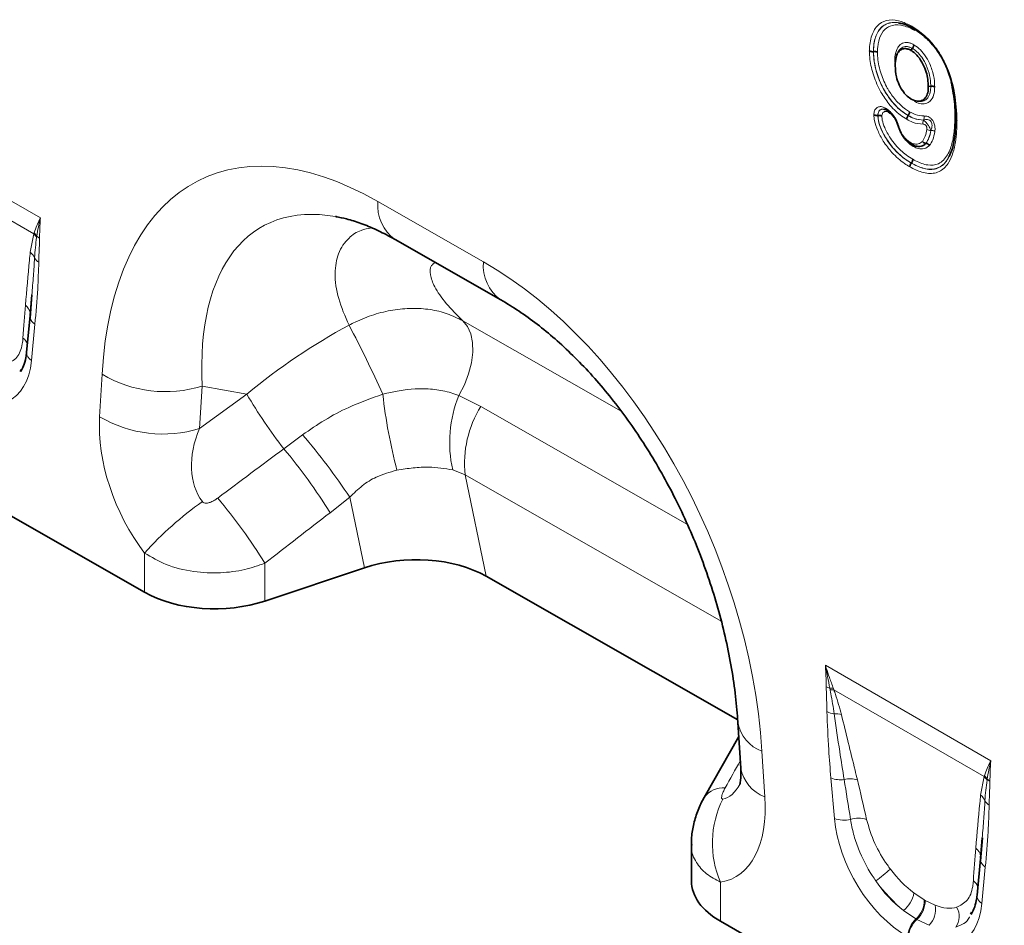
# Model space of a CAD drawing. Units: millimetres. Extents: x 15 to 416, y 5 to 292.
# Drawn here: x 316 to 340, y 189 to 211 of the extents above; entities that cross this region are included whole.
import ezdxf

# ---------------------------------------------------------------- set-up
doc = ezdxf.new("R2010")
doc.units = ezdxf.units.MM

msp = doc.modelspace()

# ---------------------------------------------------------------- linework, layer by layer
at = {"color": 7, "linetype": 'Continuous', "lineweight": 35}
for p, q in [((337.8686, 210.0234), (337.9051, 210.0697)), ((336.9674, 209.9925), (336.9708, 209.993)), ((337.5428, 209.9394), (337.527, 209.898)), ((338.2914, 209.1503), (338.3497, 209.1587)), ((338.0216, 208.7991), (338.0664, 208.7919)), ((337.0735, 208.4533), (337.0769, 208.4537)), ((337.2375, 208.598), (337.2187, 208.6022)), ((337.2311, 208.6027), (337.2876, 208.5779)), ((337.8041, 208.4501), (337.8062, 208.4528)), ((338.2341, 207.7796), (338.2372, 207.7794)), ((337.8798, 207.3041), (337.882, 207.3068)), ((325.4422, 205.4581), (327.9873, 204.0038)), ((316.6809, 204.1273), (316.6401, 203.6307)), ((316.6832, 204.1271), (316.6416, 203.5718)), ((316.6389, 203.6209), (316.5547, 202.7448)), ((316.4215, 202.3291), (316.4012, 202.2808)), ((319.3996, 196.9536), (310.3731, 202.1117)), ((324.6971, 197.5461), (322.2966, 196.743)), ((327.6309, 197.3429), (333.6953, 193.8774)), ((333.6995, 193.8127), (333.7682, 192.7166)), ((333.7208, 193.4736), (332.8871, 192.0046)), ((332.887, 192.0044), (332.8945, 192.0184)), ((332.5802, 190.8698), (332.5802, 189.9927)), ((339.5908, 191.0355), (339.5501, 190.5389)), ((339.5932, 191.0354), (339.5516, 190.48)), ((339.5489, 190.5291), (339.4647, 189.6531)), ((339.3314, 189.2373), (339.3112, 189.189)), ((342.3095, 183.8619), (333.2831, 189.02))]:
    msp.add_line(p, q, dxfattribs=at)
at = {"color": 8, "linetype": 'Continuous', "lineweight": 18}
for p, q in [((337.2524, 208.5946), (337.2375, 208.598)), ((312.8995, 208.2846), (316.8871, 205.9826)), ((338.1736, 208.3397), (338.1772, 208.3426)), ((338.354, 208.0927), (338.3502, 208.0896)), ((316.7258, 205.6006), (313.1052, 207.6907)), ((325.0203, 206.3782), (327.5654, 204.9238)), ((316.6422, 205.1542), (316.7258, 205.6006)), ((316.7258, 205.6006), (316.7338, 205.6248)), ((316.8006, 205.5431), (316.7964, 205.5122)), ((316.7542, 203.4193), (316.6701, 202.5433)), ((327.071, 203.5005), (330.8884, 201.319)), ((318.3147, 201.1884), (318.3741, 202.2114)), ((320.7854, 201.9275), (320.7261, 200.9045)), ((321.8652, 201.7333), (320.7854, 201.9275)), ((320.7261, 200.9045), (321.8652, 201.7333)), ((326.9739, 201.7027), (327.5029, 201.4381)), ((327.5029, 201.4381), (332.4857, 198.5907)), ((322.7545, 200.4171), (323.2068, 200.752)), ((327.1254, 199.785), (326.8266, 199.9059)), ((333.2987, 196.2573), (327.1254, 199.785)), ((327.1254, 199.785), (327.6309, 197.3429)), ((324.3449, 199.2475), (323.8691, 198.8723)), ((324.6971, 197.5461), (324.3449, 199.2475)), ((319.3996, 196.9536), (319.3996, 197.8998)), ((322.2966, 197.6558), (322.2966, 196.743)), ((335.8095, 195.1928), (339.797, 192.8909)), ((335.9238, 194.604), (335.9167, 194.6416)), ((336.0017, 194.6355), (336.0152, 194.5989)), ((339.6358, 192.5088), (336.0152, 194.5989)), ((334.2814, 193.1213), (334.35, 192.0251)), ((339.5522, 192.0624), (339.6358, 192.5088)), ((339.6358, 192.5088), (339.6438, 192.533)), ((336.0265, 191.5029), (335.9423, 192.4761)), ((339.7106, 192.4514), (339.7064, 192.4204)), ((339.6642, 190.3276), (339.58, 189.4515)), ((333.2831, 189.962), (333.2831, 189.02)), ((337.9442, 189.7027), (338.1923, 189.5362)), ((338.1923, 189.5362), (338.2136, 189.5239)), ((338.2136, 189.5239), (338.457, 189.4067)), ((337.9932, 189.0754), (337.6952, 189.2781)), ((338.0145, 189.063), (337.9932, 189.0754)), ((338.3101, 188.9231), (338.0145, 189.063))]:
    msp.add_line(p, q, dxfattribs=at)
at = {"color": 7, "linetype": 'Continuous', "lineweight": 35, "flags": 128}
for points in [[(316.6401, 203.6307), (316.6425, 203.6633), (316.6418, 203.6794)], [(339.5501, 190.5389), (339.5525, 190.5716), (339.5518, 190.5876)]]:
    msp.add_lwpolyline(points, dxfattribs=at)
at = {"color": 8, "linetype": 'Continuous', "lineweight": 18, "flags": 128}
msp.add_lwpolyline([(326.9739, 201.7027), (327.1064, 201.9606), (327.2083, 202.2259), (327.2763, 202.4897), (327.3081, 202.7434), (327.3027, 202.9786), (327.2602, 203.1876), (327.1821, 203.3635), (327.071, 203.5005)], dxfattribs=at)
at = {"color": 8, "linetype": 'Continuous', "lineweight": 18}
for centre, radius, start, end in [((338.0673, 208.398), 0.123, 333.25647, 20.30484), ((338.2835, 208.2841), 0.1231, 153.18999, 200.18162), ((338.3395, 208.2291), 0.1399, 233.50059, 274.38873), ((338.3649, 207.9531), 0.14, 53.56904, 94.42624), ((326.0344, 206.2864), 1.0182, 174.82901, 234.4406), ((316.4613, 205.3169), 0.3879, 30.22607, 47.0025), ((316.4689, 205.3397), 0.3892, 31.51886, 47.1), ((317.0209, 205.7579), 0.3077, 224.27828, 239.80513), ((316.4562, 204.9053), 0.3107, 21.11608, 53.2237), ((316.9714, 205.1357), 0.2546, 207.7369, 241.11908), ((328.5803, 204.8322), 1.0191, 174.84336, 234.26789), ((316.3613, 203.6438), 0.2827, 7.24216, 54.73298), ((316.8908, 203.638), 0.2578, 194.83332, 238.01643), ((298.8047, 189.8976), 28.8718, 24.19646, 27.87388), ((316.3006, 202.8466), 0.2901, 19.62226, 55.1306), ((316.7875, 202.7443), 0.2328, 179.86138, 239.69832), ((319.8995, 204.7853), 2.992, 239.34688, 287.22342), ((331.3576, 207.189), 10.9486, 209.88793, 218.20818), ((338.515, 203.2637), 13.4625, 186.53636, 194.48249), ((329.7671, 200.5692), 3.0144, 157.91139, 192.71152), ((329.7408, 200.0573), 2.6296, 148.32515, 185.94466), ((319.8401, 203.7623), 2.992, 239.34688, 287.22342), ((311.5071, 190.7189), 15.4125, 33.59743, 40.61463), ((312.5839, 191.9044), 13.2631, 31.69258, 39.92889), ((325.3997, 192.5656), 8.0284, 125.02324, 138.36221), ((310.9978, 190.6882), 13.2745, 31.66035, 40.03034), ((336.0493, 195.0752), 0.4534, 241.12726, 252.99048), ((335.9308, 194.238), 0.4038, 79.888, 92.00221), ((335.9469, 194.196), 0.4086, 80.38267, 93.23985), ((336.091, 194.5381), 0.5199, 242.15717, 262.51766), ((336.0487, 193.5526), 0.4707, 71.65585, 93.10326), ((334.5915, 193.9729), 0.9063, 190.25383, 249.99578), ((334.6598, 192.8763), 0.9058, 190.16045, 250.00476), ((339.3712, 192.2252), 0.3879, 30.22607, 47.0025), ((339.3788, 192.2479), 0.3892, 31.51886, 47.1), ((336.1771, 193.0612), 0.6303, 248.13626, 277.81618), ((336.4102, 191.8772), 0.5786, 72.74626, 104.75633), ((339.9309, 192.6662), 0.3077, 224.27828, 239.80513), ((333.339, 191.6784), 0.5596, 84.36978, 142.58071), ((339.3661, 191.8135), 0.3107, 21.11608, 53.2237), ((335.4458, 190.9062), 2.3598, 153.24028, 203.58444), ((339.8813, 192.0439), 0.2546, 207.7369, 241.11908), ((336.2674, 192.1197), 0.6621, 248.66211, 282.933), ((336.6153, 190.9022), 0.606, 71.92691, 109.2372), ((339.2713, 190.552), 0.2827, 7.24216, 54.73298), ((339.8007, 190.5462), 0.2578, 194.83332, 238.01643), ((334.645, 193.3238), 4.0903, 305.57223, 311.91067), ((339.2106, 189.7548), 0.2901, 19.62226, 55.1306), ((337.2293, 189.8366), 0.7273, 309.83565, 349.39564), ((339.6975, 189.6525), 0.2328, 179.86138, 239.69832), ((337.5844, 189.5254), 0.608, 312.2508, 1.01635), ((337.6057, 189.5131), 0.608, 312.2508, 1.01635), ((337.9269, 189.3036), 0.5401, 315.20682, 11.00209), ((338.6024, 189.1337), 0.4343, 324.52728, 31.0622), ((338.4185, 188.6151), 0.6267, 132.73734, 177.07361), ((338.4398, 188.6028), 0.6267, 132.73734, 177.07361)]:
    msp.add_arc(centre, radius, start, end, dxfattribs=at)
for centre, major_axis, ratio, start_param, end_param in [((325.9025, 196.0682), (-5.1312, 10.8534), 0.5100121, 5.6527982, 7.0347125), ((327.3167, 196.8846), (-5.1076, 8.876), 0.4604373, 5.9186685, 7.0135715), ((326.7691, 195.573), (-4.1413, 9.9453), 0.6333495, 4.2138451, 5.5957595), ((316.9557, 200.0027), (-0.02, 5.7062), 0.0996463, 0.8246661, 0.9998964), ((326.3555, 197.0576), (7.8556, 5.8492), 0.6589763, 1.3486111, 1.6535097), ((314.7892, 203.9907), (-1.3698, 2.4), 0.5433152, 2.3923153, 3.7978467), ((320.9653, 199.8305), (-1.6106, 3.253), 0.6495474, 0.8509661, 1.8600953), ((322.3795, 200.6469), (1.4201, 1.6828), 0.706772, 1.9767255, 2.9858547), ((265.6848, 159.3981), (109.9787, 81.4), 0.0083581, 5.2349208, 5.251774), ((266.6848, 158.3982), (109.0174, 82.4351), 0.0188014, 5.2334362, 5.2502894), ((306.3636, 144.9966), (52.9114, 94.9292), 0.0065045, 5.2368638, 5.244868), ((333.1123, 194.5137), (-0.1942, 2.549), 0.3747083, 3.1755016, 3.6591795), ((336.5879, 188.4449), (-0.8712, 6.531), 0.0392615, 5.1894799, 5.3647101), ((336.8693, 188.6408), (-1.1793, 6.3726), 0.0772502, 5.1595232, 5.3347535), ((331.6981, 193.6973), (-1.9157, 3.6239), 0.5093507, 2.9758937, 3.9875784), ((337.9074, 190.7787), (-1.2859, 2.2603), 0.6135319, 0.9276343, 2.3331657), ((339.8657, 186.911), (-0.02, 5.7062), 0.0996463, 0.8246661, 0.9998964), ((338.1038, 190.9163), (-1.0499, 1.467), 0.5335556, 1.6233575, 2.0892743), ((338.1902, 190.942), (-1.0712, 1.9224), 0.6764728, 1.6884166, 2.1543334), ((337.8224, 190.7205), (-1.2487, 1.815), 0.4856134, 1.6361922, 2.102109), ((337.6991, 190.8989), (-1.3698, 2.4), 0.5433152, 2.3923153, 3.7978467), ((338.0385, 190.954), (-1.0796, 1.5276), 0.4962611, 2.5058843, 2.9718011)]:
    msp.add_ellipse(centre, major_axis=major_axis, ratio=ratio, start_param=start_param, end_param=end_param, dxfattribs=at)
at = {"color": 7, "linetype": 'Continuous', "lineweight": 35}
for centre, major_axis, ratio, start_param, end_param in [((327.3167, 196.8846), (-5.1076, 8.876), 0.4604373, 5.9131026, 5.9186685), ((325.8953, 196.3552), (2.4284, 0.0401), 0.5700132, 0.7651594, 2.0773469), ((321.0966, 197.9333), (2.4, 0.0105), 0.5743584, 3.9244864, 5.2334833), ((334.9802, 189.9997), (2.4, 0.0105), 0.5743584, 3.1390882, 3.9244864)]:
    msp.add_ellipse(centre, major_axis=major_axis, ratio=ratio, start_param=start_param, end_param=end_param, dxfattribs=at)
at = {"color": 8, "linetype": 'Continuous', "lineweight": 18}
for points, knots in [([(336.8725, 210.0079), (336.8729, 210.0266), (336.8764, 210.178), (336.9226, 210.4324), (337.0908, 210.6758), (337.3417, 210.7737), (337.6198, 210.7434), (337.808, 210.6467), (337.8903, 210.6043)], [0, 0, 0, 0, 0.0307409, 0.2475902, 0.4532989, 0.6504225, 0.8469862, 1, 1, 1, 1]), ([(337.9246, 210.5541), (337.8466, 210.5942), (337.6693, 210.6856), (337.4077, 210.7142), (337.1724, 210.6224), (337.0145, 210.3934), (336.9711, 210.1536), (336.9678, 210.0104), (336.9674, 209.9925)], [0, 0, 0, 0, 0.1538457, 0.3501548, 0.546159, 0.7511883, 0.9688969, 1, 1, 1, 1]), ([(336.9708, 209.993), (336.9721, 210.0374), (336.9766, 210.1951), (337.0374, 210.4307), (337.1652, 210.596), (337.3408, 210.6922), (337.5586, 210.7186), (337.7654, 210.6283), (337.8661, 210.5844)], [0, 0, 0, 0, 0.0807245, 0.2864402, 0.4917899, 0.5733949, 0.7922151, 1, 1, 1, 1]), ([(337.961, 210.5037), (337.9459, 210.512), (337.8322, 210.5748), (337.619, 210.6542), (337.4115, 210.6346), (337.2477, 210.5442), (337.1282, 210.3896), (337.0711, 210.1685), (337.0669, 210.0199), (337.0658, 209.9777)], [0, 0, 0, 0, 0.031871, 0.2404255, 0.4495673, 0.5274927, 0.7235963, 0.9215331, 1, 1, 1, 1]), ([(337.8903, 210.6043), (337.9394, 210.5742), (338.098, 210.477), (338.3332, 210.2664), (338.5859, 209.9367), (338.8033, 209.508), (338.9565, 208.9388), (338.973, 208.5488), (338.9821, 208.3352)], [0, 0, 0, 0, 0.07290124, 0.23553414, 0.35461356, 0.51181278, 0.7325705, 1, 1, 1, 1]), ([(337.4807, 209.7389), (337.4819, 209.7811), (337.4851, 209.9), (337.5175, 210.0279), (337.5829, 210.1366), (337.6644, 210.2042), (337.7632, 210.2198), (337.834, 210.2051), (337.8797, 210.1912), (337.9153, 210.1723), (337.9396, 210.1594)], [0, 0, 0, 0, 0.13371636, 0.37611875, 0.4617641, 0.64610859, 0.831377, 0.87220393, 0.91303293, 1, 1, 1, 1]), ([(337.9051, 210.0697), (337.8845, 210.0806), (337.8544, 210.0967), (337.8157, 210.1084), (337.7556, 210.1209), (337.6697, 210.1075), (337.6007, 210.0465), (337.5595, 209.9879), (337.5518, 209.9515), (337.5487, 209.9368)], [0, 0, 0, 0, 0.1242165, 0.1820991, 0.240449, 0.5067872, 0.7811754, 0.9114278, 1, 1, 1, 1]), ([(338.3497, 209.1587), (338.3492, 209.1831), (338.3474, 209.2835), (338.3176, 209.4731), (338.2465, 209.6623), (338.1635, 209.8141), (338.0789, 209.932), (337.9783, 210.0249), (337.9199, 210.0606), (337.9051, 210.0697)], [0, 0, 0, 0, 0.07838051, 0.32240954, 0.56297905, 0.6156197, 0.78098073, 0.94459325, 1, 1, 1, 1]), ([(337.9396, 210.1594), (337.9562, 210.1492), (338.0236, 210.1079), (338.1395, 210.0012), (338.2371, 209.8652), (338.3307, 209.6941), (338.4093, 209.4855), (338.4421, 209.2779), (338.4441, 209.1694), (338.4446, 209.1435)], [0, 0, 0, 0, 0.0555488, 0.2260575, 0.395828, 0.4491163, 0.6881482, 0.9256333, 1, 1, 1, 1]), ([(337.7697, 208.3604), (337.7171, 208.3937), (337.5685, 208.4878), (337.3478, 208.7106), (337.1241, 209.0379), (336.9606, 209.4121), (336.8821, 209.7519), (336.875, 209.9414), (336.8725, 210.0079)], [0, 0, 0, 0, 0.1068231, 0.3017418, 0.4671102, 0.6736798, 0.8855405, 1, 1, 1, 1]), ([(336.9674, 209.9925), (336.9698, 209.9297), (336.9765, 209.7508), (337.0502, 209.4313), (337.2032, 209.0807), (337.4115, 208.7758), (337.6168, 208.5686), (337.755, 208.4812), (337.8041, 208.4501)], [0, 0, 0, 0, 0.11568383, 0.32915045, 0.5355901, 0.70014183, 0.89338866, 1, 1, 1, 1]), ([(337.8062, 208.4528), (337.7706, 208.4749), (337.6431, 208.5537), (337.4425, 208.743), (337.2859, 208.9634), (337.1499, 209.2055), (337.0289, 209.5047), (336.9749, 209.8038), (336.9715, 209.9624), (336.9708, 209.993)], [0, 0, 0, 0, 0.077559, 0.2774419, 0.4464609, 0.491651, 0.7046906, 0.9429721, 1, 1, 1, 1]), ([(337.0658, 209.9777), (337.0664, 209.9486), (337.0696, 209.7994), (337.1201, 209.5192), (337.233, 209.2394), (337.3594, 209.0146), (337.5039, 208.811), (337.6895, 208.636), (337.8074, 208.5631), (337.8407, 208.5426)], [0, 0, 0, 0, 0.0580886, 0.2983781, 0.5116402, 0.5564873, 0.7244943, 0.9222473, 1, 1, 1, 1]), ([(338.4446, 209.1435), (338.4422, 209.0902), (338.4366, 208.9681), (338.379, 208.8381), (338.2836, 208.7512), (338.1628, 208.7203), (338.0411, 208.7471), (337.9695, 208.7849), (337.9509, 208.7948)], [0, 0, 0, 0, 0.1727371, 0.396198, 0.5445105, 0.738191, 0.9318453, 1, 1, 1, 1]), ([(338.0659, 208.7973), (338.0766, 208.7945), (338.132, 208.7798), (338.2065, 208.8096), (338.2915, 208.8833), (338.3426, 209.0008), (338.3475, 209.1104), (338.3497, 209.1587)], [0, 0, 0, 0, 0.0580107, 0.3007894, 0.4891758, 0.7751275, 1, 1, 1, 1]), ([(338.9303, 208.4465), (338.9292, 208.5356), (338.9259, 208.795), (338.87, 209.0774), (338.8334, 209.2628)], [0, 0, 0, 0, 0.34347655, 1, 1, 1, 1]), ([(336.9784, 208.4687), (336.9794, 208.4863), (336.9824, 208.5383), (337.0072, 208.6007), (337.0588, 208.6506), (337.1279, 208.6743), (337.2046, 208.6563), (337.2502, 208.6326), (337.2643, 208.6253)], [0, 0, 0, 0, 0.1069795, 0.3162043, 0.469283, 0.6897913, 0.9040533, 1, 1, 1, 1]), ([(337.8456, 207.2143), (337.8027, 207.2403), (337.6558, 207.3296), (337.4291, 207.5285), (337.2102, 207.8122), (337.0688, 208.0779), (336.9908, 208.3003), (336.9819, 208.4216), (336.9784, 208.4687)], [0, 0, 0, 0, 0.1079025, 0.3695836, 0.5777561, 0.7472853, 0.9018228, 1, 1, 1, 1]), ([(337.2187, 208.6022), (337.2103, 208.6045), (337.1771, 208.6137), (337.1367, 208.5941), (337.0959, 208.5565), (337.0765, 208.5073), (337.0743, 208.4673), (337.0735, 208.4533)], [0, 0, 0, 0, 0.097823, 0.3862059, 0.593453, 0.857673, 1, 1, 1, 1]), ([(337.0735, 208.4533), (337.0765, 208.4126), (337.0844, 208.3053), (337.155, 208.106), (337.2845, 207.8626), (337.488, 207.5992), (337.7007, 207.4129), (337.839, 207.3289), (337.8798, 207.3041)], [0, 0, 0, 0, 0.0919668, 0.2429883, 0.411014, 0.6219756, 0.8882498, 1, 1, 1, 1]), ([(337.0769, 208.4537), (337.0772, 208.459), (337.0791, 208.4927), (337.0911, 208.5477), (337.1284, 208.5859), (337.1731, 208.6074), (337.2134, 208.6123), (337.2449, 208.598), (337.2524, 208.5946)], [0, 0, 0, 0, 0.0482021, 0.3058843, 0.5443803, 0.6805846, 0.923844, 1, 1, 1, 1]), ([(337.882, 207.3068), (337.8265, 207.3411), (337.6742, 207.4353), (337.4734, 207.6245), (337.2825, 207.8749), (337.1583, 208.1038), (337.0865, 208.3144), (337.0794, 208.4163), (337.0769, 208.4537)], [0, 0, 0, 0, 0.15196531, 0.41688903, 0.56398084, 0.76822182, 0.91480991, 1, 1, 1, 1]), ([(337.336, 208.5239), (337.3177, 208.5332), (337.2824, 208.5509), (337.2417, 208.5492), (337.2093, 208.5328), (337.1816, 208.5057), (337.1735, 208.4654), (337.1721, 208.4418), (337.1719, 208.4383)], [0, 0, 0, 0, 0.217027, 0.4180725, 0.5359183, 0.7474928, 0.9620175, 1, 1, 1, 1]), ([(337.1719, 208.4383), (337.1741, 208.4069), (337.1802, 208.3184), (337.2448, 208.1317), (337.3573, 207.9246), (337.5334, 207.6937), (337.7211, 207.5172), (337.8638, 207.429), (337.9162, 207.3966)], [0, 0, 0, 0, 0.0783335, 0.2202505, 0.4230262, 0.5722144, 0.8426131, 1, 1, 1, 1]), ([(337.2643, 208.6253), (337.268, 208.6229), (337.303, 208.6014), (337.3789, 208.5454), (337.4514, 208.4589), (337.5167, 208.3574), (337.556, 208.275), (337.5778, 208.2034), (337.5851, 208.1796)], [0, 0, 0, 0, 0.0269897, 0.2515773, 0.5447752, 0.6006157, 0.8671175, 1, 1, 1, 1]), ([(337.543, 208.2304), (337.5414, 208.2359), (337.53, 208.2745), (337.5072, 208.3359), (337.4569, 208.4178), (337.4, 208.4819), (337.3554, 208.5111), (337.336, 208.5239)], [0, 0, 0, 0, 0.04630872, 0.32928335, 0.51220157, 0.7866911, 1, 1, 1, 1]), ([(337.8041, 208.4501), (337.8481, 208.4263), (337.9764, 208.3566), (338.0954, 208.3464), (338.1736, 208.3397)], [0, 0, 0, 0, 0.342531, 1, 1, 1, 1]), ([(338.1772, 208.3426), (338.104, 208.348), (337.985, 208.3569), (337.856, 208.4261), (337.8062, 208.4528)], [0, 0, 0, 0, 0.6143072, 1, 1, 1, 1]), ([(337.8407, 208.5426), (337.8868, 208.5178), (338.0058, 208.4538), (338.1155, 208.4456), (338.1827, 208.4406)], [0, 0, 0, 0, 0.3876542, 1, 1, 1, 1]), ([(337.9162, 207.3966), (337.9389, 207.3841), (338.0607, 207.3168), (338.283, 207.2349), (338.512, 207.2628), (338.7025, 207.3993), (338.8315, 207.6324), (338.9083, 207.9671), (338.9281, 208.2428), (338.9298, 208.4059), (338.9303, 208.4465)], [0, 0, 0, 0, 0.034641, 0.1861812, 0.3387572, 0.433177, 0.6202632, 0.7829558, 0.9460483, 1, 1, 1, 1]), ([(338.1827, 208.4406), (338.2155, 208.4393), (338.2633, 208.4374), (338.3329, 208.4005), (338.3793, 208.3577), (338.4145, 208.3037), (338.4409, 208.2384), (338.4571, 208.1543), (338.4513, 208.098), (338.448, 208.0658)], [0, 0, 0, 0, 0.2411815, 0.3511609, 0.4621219, 0.5600983, 0.6519221, 0.800631, 1, 1, 1, 1]), ([(337.928, 207.7057), (337.9238, 207.7082), (337.8738, 207.7387), (337.7974, 207.7981), (337.7082, 207.8998), (337.65, 207.985), (337.6141, 208.0497), (337.5863, 208.1074), (337.5641, 208.1615), (337.5495, 208.209), (337.543, 208.2304)], [0, 0, 0, 0, 0.0251738, 0.30369291, 0.46020048, 0.62327126, 0.74595098, 0.77654176, 0.89929931, 1, 1, 1, 1]), ([(337.5851, 208.1796), (337.5834, 208.1798), (337.5759, 208.1806), (337.5649, 208.184), (337.5575, 208.1921), (337.5615, 208.2003), (337.5636, 208.2044)], [0, 0, 0, 0, 0.0775682, 0.3452594, 0.6726296, 1, 1, 1, 1]), ([(337.5851, 208.1796), (337.5897, 208.1643), (337.6003, 208.1296), (337.6161, 208.0897), (337.6369, 208.0467), (337.6635, 207.9992), (337.6979, 207.9496), (337.7363, 207.9034), (337.7853, 207.8541), (337.8292, 207.825), (337.8569, 207.8066)], [0, 0, 0, 0, 0.1011352, 0.2302721, 0.2624251, 0.3914117, 0.5576407, 0.6264302, 0.7641345, 1, 1, 1, 1]), ([(338.168, 208.2416), (338.0834, 208.2489), (337.9551, 208.2599), (337.8168, 208.3349), (337.7697, 208.3604)], [0, 0, 0, 0, 0.6594225, 1, 1, 1, 1]), ([(338.9821, 208.3352), (338.9764, 208.1558), (338.9677, 207.8776), (338.892, 207.5471), (338.8066, 207.3451), (338.6703, 207.1603), (338.4611, 207.0357), (338.1512, 207.0589), (337.9416, 207.1654), (337.8456, 207.2143)], [0, 0, 0, 0, 0.2194549, 0.3404022, 0.4611145, 0.5428813, 0.7092334, 0.8667319, 1, 1, 1, 1]), ([(337.8798, 207.3041), (337.9711, 207.2576), (338.1687, 207.157), (338.4606, 207.1347), (338.6573, 207.2523), (338.8292, 207.4864), (338.9383, 207.8502), (338.9501, 208.2148), (338.9557, 208.3898)], [0, 0, 0, 0, 0.1324985, 0.286968, 0.4506316, 0.5319317, 0.7752186, 1, 1, 1, 1]), ([(338.2562, 208.1166), (338.2573, 208.1258), (338.2592, 208.1431), (338.2551, 208.1695), (338.2467, 208.1919), (338.235, 208.2109), (338.2191, 208.2265), (338.1953, 208.2401), (338.179, 208.241), (338.168, 208.2416)], [0, 0, 0, 0, 0.173351, 0.3266405, 0.4221806, 0.5237839, 0.6407005, 0.7566082, 1, 1, 1, 1]), ([(338.1736, 208.3397), (338.187, 208.3305), (338.2074, 208.3165), (338.2418, 208.2803), (338.2687, 208.2471), (338.2932, 208.2116), (338.3161, 208.1729), (338.3371, 208.1304), (338.3458, 208.1033), (338.3502, 208.0896)], [0, 0, 0, 0, 0.22412072, 0.34378825, 0.47354009, 0.58778433, 0.69051273, 0.84250775, 1, 1, 1, 1]), ([(338.354, 208.0927), (338.3634, 208.1195), (338.3792, 208.165), (338.3821, 208.2318), (338.3719, 208.2785), (338.359, 208.3037), (338.3445, 208.3224), (338.3301, 208.3348), (338.3042, 208.3487), (338.2514, 208.3603), (338.208, 208.35), (338.1772, 208.3426)], [0, 0, 0, 0, 0.2134499, 0.3626308, 0.4471121, 0.5088822, 0.5318286, 0.5939253, 0.6300583, 0.7372433, 1, 1, 1, 1]), ([(338.9555, 208.3232), (338.9553, 208.3049), (338.9533, 208.1608), (338.9375, 207.9052), (338.8802, 207.7016), (338.8526, 207.6033)], [0, 0, 0, 0, 0.0697198, 0.5509676, 1, 1, 1, 1]), ([(338.1496, 207.8282), (338.1738, 207.8678), (338.2237, 207.9498), (338.2452, 208.0598), (338.2562, 208.1166)], [0, 0, 0, 0, 0.4839901, 1, 1, 1, 1]), ([(338.3502, 208.0896), (338.3385, 208.0299), (338.3153, 207.9113), (338.261, 207.8233), (338.2341, 207.7796)], [0, 0, 0, 0, 0.5026762, 1, 1, 1, 1]), ([(338.2372, 207.7794), (338.2621, 207.8185), (338.3177, 207.9063), (338.3411, 208.0263), (338.354, 208.0927)], [0, 0, 0, 0, 0.4462737, 1, 1, 1, 1]), ([(338.448, 208.0658), (338.4344, 207.9961), (338.4091, 207.8676), (338.3492, 207.7738), (338.3217, 207.7308)], [0, 0, 0, 0, 0.5414711, 1, 1, 1, 1]), ([(337.8569, 207.8066), (337.8833, 207.7935), (337.9408, 207.7649), (338.0367, 207.7574), (338.1064, 207.7861), (338.1416, 207.8203), (338.1496, 207.8282)], [0, 0, 0, 0, 0.2261536, 0.4936694, 0.8834929, 1, 1, 1, 1]), ([(337.8935, 207.756), (337.9177, 207.7435), (337.9856, 207.7086), (338.1042, 207.6945), (338.1898, 207.7329), (338.2304, 207.7727), (338.2372, 207.7794)], [0, 0, 0, 0, 0.1780244, 0.4986078, 0.9156517, 1, 1, 1, 1]), ([(338.3217, 207.7308), (338.314, 207.7233), (338.2681, 207.6782), (338.1704, 207.6346), (338.0344, 207.6511), (337.956, 207.6913), (337.928, 207.7057)], [0, 0, 0, 0, 0.0825995, 0.4964743, 0.8196887, 1, 1, 1, 1]), ([(338.8419, 207.5728), (338.7928, 207.4674), (338.7179, 207.3063), (338.5154, 207.1661), (338.2718, 207.1354), (338.0345, 207.2226), (337.9056, 207.2937), (337.882, 207.3068)], [0, 0, 0, 0, 0.2916817, 0.4458986, 0.6977541, 0.9446685, 1, 1, 1, 1]), ([(316.7338, 205.6248), (316.7545, 205.6831), (316.7922, 205.7895), (316.8477, 205.9072), (316.8792, 205.9678), (316.8864, 205.9813), (316.8871, 205.9826)], [0, 0, 0, 0, 0.48584723, 0.88522906, 0.98887008, 1, 1, 1, 1]), ([(316.8871, 205.9826), (316.8866, 205.981), (316.8492, 205.8369), (316.8248, 205.6892), (316.8006, 205.5431)], [0, 0, 0, 0, 0.0114277, 1, 1, 1, 1]), ([(316.8871, 205.9826), (316.8869, 205.9808), (316.8845, 205.9499), (316.8731, 205.7892), (316.8693, 205.6256), (316.8662, 205.492)], [0, 0, 0, 0, 0.0115345, 0.1928981, 1, 1, 1, 1]), ([(324.3268, 203.3959), (324.2323, 203.6116), (324.0418, 204.0465), (323.9657, 204.6374), (324.0482, 205.1423), (324.2794, 205.4857), (324.5657, 205.6862), (324.7853, 205.7255), (324.8734, 205.7413)], [0, 0, 0, 0, 0.1998077, 0.4029084, 0.5847734, 0.77106, 0.9081924, 1, 1, 1, 1]), ([(316.7964, 205.5122), (316.7857, 205.4325), (316.764, 205.271), (316.7521, 205.1025), (316.7461, 205.0172)], [0, 0, 0, 0, 0.4935771, 1, 1, 1, 1]), ([(316.8662, 205.492), (316.8661, 205.4838), (316.8652, 205.4259), (316.8605, 205.2936), (316.853, 205.1097), (316.8498, 204.9735), (316.8484, 204.9128)], [0, 0, 0, 0, 0.04184773, 0.29740793, 0.68712863, 1, 1, 1, 1]), ([(316.5246, 203.8746), (316.5562, 204.2384), (316.5933, 204.6665), (316.6358, 205.0905), (316.6422, 205.1542)], [0, 0, 0, 0, 0.8498435, 1, 1, 1, 1]), ([(316.7461, 205.0172), (316.7375, 204.8733), (316.7196, 204.5738), (316.6941, 204.2799), (316.6809, 204.1273)], [0, 0, 0, 0, 0.4805494, 1, 1, 1, 1]), ([(316.8484, 204.9128), (316.8412, 204.6992), (316.8242, 204.192), (316.7799, 203.7027), (316.7542, 203.4193)], [0, 0, 0, 0, 0.4210449, 1, 1, 1, 1]), ([(326.4007, 204.9104), (326.3695, 204.8869), (326.2801, 204.8192), (326.272, 204.6169), (326.385, 204.3052), (326.6448, 203.9236), (326.9288, 203.6416), (327.071, 203.5005)], [0, 0, 0, 0, 0.1058543, 0.3040982, 0.5027633, 0.7511992, 1, 1, 1, 1]), ([(324.3268, 203.3959), (324.3756, 203.4209), (324.5699, 203.5206), (324.9234, 203.6583), (325.385, 203.7712), (325.8435, 203.8123), (326.2857, 203.7821), (326.7039, 203.6839), (326.9486, 203.5616), (327.071, 203.5005)], [0, 0, 0, 0, 0.0529051, 0.2108851, 0.3688618, 0.5264012, 0.6839387, 0.8419692, 1, 1, 1, 1]), ([(316.0644, 202.4495), (316.1573, 202.4966), (316.3437, 202.591), (316.4447, 202.8563), (316.462, 203.0382), (316.4665, 203.0846)], [0, 0, 0, 0, 0.4255544, 0.8536156, 1, 1, 1, 1]), ([(325.14, 201.7312), (325.4029, 201.7878), (325.7561, 201.8639), (326.2388, 201.8633), (326.603, 201.8253), (326.8489, 201.744), (326.9739, 201.7027)], [0, 0, 0, 0, 0.401629, 0.5396491, 0.7659804, 1, 1, 1, 1]), ([(323.2068, 200.752), (323.3834, 200.8737), (323.7386, 201.1186), (324.3822, 201.4613), (324.8636, 201.6327), (325.14, 201.7312)], [0, 0, 0, 0, 0.2961616, 0.5958601, 1, 1, 1, 1]), ([(325.4803, 199.8969), (325.3105, 199.8509), (325.014, 199.7705), (324.6339, 199.531), (324.4424, 199.3431), (324.3449, 199.2475)], [0, 0, 0, 0, 0.39697177, 0.69301619, 1, 1, 1, 1]), ([(326.8266, 199.9059), (326.6389, 199.9362), (326.341, 199.9843), (325.8738, 199.9615), (325.6127, 199.9186), (325.4803, 199.8969)], [0, 0, 0, 0, 0.4564614, 0.7244119, 1, 1, 1, 1]), ([(320.7921, 199.1401), (320.7991, 199.1327), (320.8121, 199.1189), (320.8418, 199.1064), (320.8759, 199.1018), (320.9307, 199.1066), (321.0019, 199.1295), (321.0847, 199.1717), (321.1364, 199.2082), (321.1621, 199.2263)], [0, 0, 0, 0, 0.0745318, 0.1388779, 0.2310131, 0.3237367, 0.5368933, 0.7704668, 1, 1, 1, 1]), ([(322.2966, 197.6558), (322.1378, 197.6002), (321.8008, 197.4823), (321.2099, 197.4075), (320.5559, 197.4374), (319.9122, 197.5952), (319.5652, 197.8014), (319.3996, 197.8998)], [0, 0, 0, 0, 0.1692459, 0.3590281, 0.5642909, 0.792115, 1, 1, 1, 1]), ([(335.8304, 194.6781), (335.8273, 194.8153), (335.8235, 194.9833), (335.812, 195.1572), (335.8096, 195.1908), (335.8095, 195.1928)], [0, 0, 0, 0, 0.8071019, 0.9884655, 1, 1, 1, 1]), ([(335.8095, 195.1928), (335.8102, 195.1907), (335.8174, 195.1689), (335.8497, 195.0714), (335.9123, 194.8856), (335.97, 194.7241), (336.0017, 194.6355)], [0, 0, 0, 0, 0.0111056, 0.1147709, 0.5141528, 1, 1, 1, 1]), ([(335.9167, 194.6416), (335.8992, 194.7328), (335.8649, 194.9118), (335.8285, 195.0977), (335.8099, 195.1907), (335.8095, 195.1928)], [0, 0, 0, 0, 0.5039416, 0.9885949, 1, 1, 1, 1]), ([(335.8481, 194.0784), (335.8465, 194.1503), (335.8431, 194.2966), (335.8347, 194.4979), (335.8316, 194.6251), (335.8304, 194.6781)], [0, 0, 0, 0, 0.36137, 0.7342133, 1, 1, 1, 1]), ([(336.0233, 194.0226), (335.9979, 194.1856), (335.968, 194.3781), (335.9297, 194.5741), (335.9238, 194.604)], [0, 0, 0, 0, 0.8470806, 1, 1, 1, 1]), ([(336.0152, 194.5989), (336.0277, 194.5635), (336.0992, 194.3609), (336.1527, 194.1628), (336.1969, 193.9994)], [0, 0, 0, 0, 0.1748435, 1, 1, 1, 1]), ([(335.9423, 192.4761), (335.9234, 192.7038), (335.8784, 193.2446), (335.8592, 193.7726), (335.8481, 194.0784)], [0, 0, 0, 0, 0.4209443, 1, 1, 1, 1]), ([(336.2628, 192.4367), (336.2264, 192.662), (336.1407, 193.1931), (336.0662, 193.7195), (336.0233, 194.0226)], [0, 0, 0, 0, 0.4242452, 1, 1, 1, 1]), ([(336.1969, 193.9994), (336.3067, 193.5544), (336.4359, 193.0309), (336.5627, 192.5082), (336.5818, 192.4297)], [0, 0, 0, 0, 0.8498804, 1, 1, 1, 1]), ([(339.6438, 192.533), (339.6645, 192.5914), (339.7022, 192.6978), (339.7577, 192.8154), (339.7891, 192.876), (339.7963, 192.8895), (339.797, 192.8909)], [0, 0, 0, 0, 0.48584723, 0.88522906, 0.98887008, 1, 1, 1, 1]), ([(339.797, 192.8909), (339.7966, 192.8892), (339.7591, 192.7452), (339.7347, 192.5974), (339.7106, 192.4514)], [0, 0, 0, 0, 0.0114277, 1, 1, 1, 1]), ([(339.797, 192.8909), (339.7969, 192.889), (339.7945, 192.8582), (339.7831, 192.6975), (339.7793, 192.5339), (339.7761, 192.4002)], [0, 0, 0, 0, 0.01153451, 0.19289808, 1, 1, 1, 1]), ([(339.7064, 192.4204), (339.6957, 192.3407), (339.674, 192.1792), (339.6621, 192.0108), (339.656, 191.9255)], [0, 0, 0, 0, 0.49357709, 1, 1, 1, 1]), ([(339.7761, 192.4002), (339.776, 192.3921), (339.7751, 192.3341), (339.7705, 192.2018), (339.763, 192.018), (339.7598, 191.8817), (339.7584, 191.821)], [0, 0, 0, 0, 0.0418477, 0.2974079, 0.6871286, 1, 1, 1, 1]), ([(333.3939, 192.2353), (333.3774, 192.2039), (333.3457, 192.1435), (333.3161, 192.064), (333.306, 192.0099), (333.31, 191.9842), (333.3173, 191.9725), (333.3265, 191.9675), (333.3355, 191.9684), (333.3387, 191.9687)], [0, 0, 0, 0, 0.2862663, 0.5514815, 0.7459599, 0.8380371, 0.8852133, 0.9589914, 1, 1, 1, 1]), ([(339.4346, 190.7828), (339.4661, 191.1467), (339.5033, 191.5748), (339.5458, 191.9987), (339.5522, 192.0624)], [0, 0, 0, 0, 0.8498435, 1, 1, 1, 1]), ([(339.656, 191.9255), (339.6474, 191.7816), (339.6296, 191.4821), (339.6041, 191.1882), (339.5908, 191.0355)], [0, 0, 0, 0, 0.4805494, 1, 1, 1, 1]), ([(339.7584, 191.821), (339.7512, 191.6075), (339.7341, 191.1003), (339.6898, 190.6109), (339.6642, 190.3276)], [0, 0, 0, 0, 0.4210449, 1, 1, 1, 1]), ([(337.0245, 189.9968), (336.9963, 190.038), (336.8307, 190.2807), (336.6354, 190.6665), (336.4787, 191.1271), (336.4369, 191.3574), (336.4156, 191.4744)], [0, 0, 0, 0, 0.0890481, 0.5237841, 0.7580668, 1, 1, 1, 1]), ([(336.8032, 191.4783), (336.8596, 191.2859), (336.9666, 190.9208), (337.2087, 190.5075), (337.3529, 190.3127), (337.3773, 190.2798)], [0, 0, 0, 0, 0.4805282, 0.9121997, 1, 1, 1, 1]), ([(333.2831, 189.962), (333.1633, 190.0259), (332.9162, 190.1576), (332.6811, 190.4451), (332.5606, 190.6926), (332.5905, 190.8452), (332.5954, 190.8701)], [0, 0, 0, 0, 0.2876327, 0.5933575, 0.9335319, 1, 1, 1, 1]), ([(338.9744, 189.3578), (339.0673, 189.4049), (339.2536, 189.4993), (339.3546, 189.7645), (339.372, 189.9465), (339.3764, 189.9928)], [0, 0, 0, 0, 0.4255544, 0.8536156, 1, 1, 1, 1]), ([(339.2842, 189.1244), (339.2832, 189.122), (339.2238, 188.9786), (339.0888, 188.9297), (338.9561, 188.8817)], [0, 0, 0, 0, 0.01692912, 1, 1, 1, 1])]:
    msp.add_open_spline(points, degree=3, knots=knots, dxfattribs=at)
at = {"color": 7, "linetype": 'Continuous', "lineweight": 35}
for points, knots in [([(337.5699, 210.683), (337.5997, 210.6799), (337.6881, 210.6707), (337.8077, 210.6172), (337.8944, 210.569), (337.9123, 210.559)], [0, 0, 0, 0, 0.2878433, 0.8523701, 1, 1, 1, 1]), ([(337.9246, 210.5541), (337.9182, 210.5559), (337.9053, 210.5595), (337.8938, 210.577), (337.8904, 210.5937), (337.8903, 210.6033), (337.8903, 210.6043)], [0, 0, 0, 0, 0.3274847, 0.6549664, 0.9611239, 1, 1, 1, 1]), ([(338.9557, 208.3898), (338.947, 208.5979), (338.9312, 208.9748), (338.785, 209.5209), (338.5796, 209.9266), (338.3425, 210.2357), (338.1211, 210.4337), (337.9714, 210.5254), (337.9246, 210.5541)], [0, 0, 0, 0, 0.2733234, 0.4951584, 0.6498429, 0.7666347, 0.927086, 1, 1, 1, 1]), ([(337.961, 210.5037), (337.961, 210.5048), (337.9608, 210.5143), (337.9591, 210.5274), (337.9533, 210.5346), (337.9514, 210.5369)], [0, 0, 0, 0, 0.0795305, 0.7058465, 1, 1, 1, 1]), ([(338.0827, 210.4481), (338.1687, 210.38), (338.3497, 210.2367), (338.5575, 209.9583), (338.7392, 209.6195), (338.8662, 209.2585), (338.8988, 208.9953), (338.9135, 208.8762)], [0, 0, 0, 0, 0.190876, 0.4015986, 0.5308115, 0.7877627, 1, 1, 1, 1]), ([(337.8686, 210.0234), (337.8575, 210.0295), (337.8406, 210.0388), (337.8181, 210.0487), (337.7955, 210.0568), (337.7433, 210.0702), (337.6543, 210.0636), (337.5639, 209.9906), (337.5016, 209.8481), (337.4958, 209.7213), (337.4925, 209.6504)], [0, 0, 0, 0, 0.04726701, 0.07177376, 0.09627816, 0.14533844, 0.30211341, 0.52240383, 0.73301635, 1, 1, 1, 1]), ([(337.9396, 210.1594), (337.9396, 210.1583), (337.9395, 210.1487), (337.9361, 210.1281), (337.9244, 210.0973), (337.9115, 210.0789), (337.9051, 210.0697)], [0, 0, 0, 0, 0.0364795, 0.3450259, 0.672511, 1, 1, 1, 1]), ([(336.9674, 209.9925), (336.9562, 209.9916), (336.9339, 209.9897), (336.9014, 209.9951), (336.8819, 210.0026), (336.8734, 210.0073), (336.8725, 210.0079)], [0, 0, 0, 0, 0.3274875, 0.6549714, 0.9626509, 1, 1, 1, 1]), ([(337.0658, 209.9777), (337.0648, 209.9782), (337.0564, 209.983), (337.0369, 209.9904), (337.0044, 209.9958), (336.982, 209.9939), (336.9708, 209.993)], [0, 0, 0, 0, 0.0373484, 0.3450286, 0.6725125, 1, 1, 1, 1]), ([(338.2914, 209.1503), (338.2829, 209.2643), (338.2699, 209.4401), (338.1667, 209.6964), (338.0521, 209.874), (337.9433, 209.9776), (337.8833, 210.0144), (337.8686, 210.0234)], [0, 0, 0, 0, 0.3659245, 0.5646879, 0.7646814, 0.9421463, 1, 1, 1, 1]), ([(337.4925, 209.6504), (337.4971, 209.5625), (337.5047, 209.4155), (337.5824, 209.189), (337.6712, 209.0392), (337.7691, 208.9268), (337.833, 208.8776), (337.8751, 208.8523), (337.8794, 208.8497)], [0, 0, 0, 0, 0.3110755, 0.5203409, 0.7307118, 0.8207972, 0.9818036, 1, 1, 1, 1]), ([(337.8794, 208.8497), (337.9329, 208.8264), (338.0355, 208.7819), (338.159, 208.8125), (338.2447, 208.8981), (338.287, 209.0174), (338.2901, 209.1125), (338.2914, 209.1503)], [0, 0, 0, 0, 0.2311008, 0.4423917, 0.6358164, 0.8553186, 1, 1, 1, 1]), ([(338.4446, 209.1435), (338.4436, 209.144), (338.4352, 209.1488), (338.4156, 209.1562), (338.3832, 209.1615), (338.3609, 209.1596), (338.3497, 209.1587)], [0, 0, 0, 0, 0.0406015, 0.3450406, 0.672519, 1, 1, 1, 1]), ([(336.9784, 208.4687), (336.979, 208.4684), (336.9874, 208.4636), (337.0069, 208.456), (337.0399, 208.4505), (337.0623, 208.4523), (337.0735, 208.4533)], [0, 0, 0, 0, 0.0241373, 0.3451475, 0.6725636, 1, 1, 1, 1]), ([(337.0769, 208.4537), (337.0881, 208.4547), (337.1104, 208.4565), (337.1434, 208.451), (337.1629, 208.4434), (337.1713, 208.4386), (337.1719, 208.4383)], [0, 0, 0, 0, 0.3274357, 0.6548511, 0.9759185, 1, 1, 1, 1]), ([(337.2643, 208.6253), (337.2643, 208.6244), (337.2645, 208.6148), (337.2678, 208.5979), (337.2797, 208.5802), (337.2926, 208.5765), (337.2991, 208.5747)], [0, 0, 0, 0, 0.0292188, 0.3450424, 0.6725164, 1, 1, 1, 1]), ([(337.5636, 208.2044), (337.5571, 208.2256), (337.5389, 208.2861), (337.506, 208.3554), (337.4527, 208.4382), (337.3905, 208.5135), (337.3281, 208.5553), (337.2991, 208.5747)], [0, 0, 0, 0, 0.1432048, 0.4069002, 0.4607431, 0.7495378, 1, 1, 1, 1]), ([(337.3303, 208.5514), (337.3307, 208.5509), (337.335, 208.5451), (337.3358, 208.5343), (337.3359, 208.5247), (337.336, 208.5239)], [0, 0, 0, 0, 0.076289, 0.9217842, 1, 1, 1, 1]), ([(337.3909, 208.5035), (337.4157, 208.4783), (337.4612, 208.432), (337.5167, 208.3404), (337.5385, 208.2787), (337.5503, 208.2456)], [0, 0, 0, 0, 0.3563359, 0.6544551, 1, 1, 1, 1]), ([(337.8041, 208.4501), (337.7977, 208.4409), (337.7848, 208.4225), (337.7732, 208.3917), (337.7698, 208.3711), (337.7697, 208.3614), (337.7697, 208.3604)], [0, 0, 0, 0, 0.3274888, 0.6549736, 0.9635165, 1, 1, 1, 1]), ([(337.8407, 208.5426), (337.8406, 208.5415), (337.8405, 208.5319), (337.8372, 208.5113), (337.8255, 208.4804), (337.8127, 208.462), (337.8062, 208.4528)], [0, 0, 0, 0, 0.0364841, 0.3450263, 0.6725112, 1, 1, 1, 1]), ([(337.8649, 207.7757), (337.8404, 207.7922), (337.7965, 207.8217), (337.7457, 207.8737), (337.6992, 207.9293), (337.6574, 207.9895), (337.6254, 208.0468), (337.5999, 208.0997), (337.5837, 208.1397), (337.5732, 208.1735), (337.5703, 208.1831)], [0, 0, 0, 0, 0.1937527, 0.3464096, 0.4265884, 0.6108215, 0.7558546, 0.7923481, 0.9412586, 1, 1, 1, 1]), ([(338.9463, 208.1694), (338.9389, 208.0673), (338.9248, 207.8709), (338.8726, 207.6317), (338.8172, 207.5147), (338.7939, 207.4655)], [0, 0, 0, 0, 0.3852303, 0.74108891, 1, 1, 1, 1]), ([(338.951, 208.3779), (338.9518, 208.307), (338.9526, 208.2356), (338.9463, 208.1699), (338.9463, 208.1694)], [0, 0, 0, 0, 0.9929573, 1, 1, 1, 1]), ([(338.9821, 208.3352), (338.9809, 208.3359), (338.9727, 208.3408), (338.96, 208.352), (338.9508, 208.3705), (338.9541, 208.3834), (338.9557, 208.3898)], [0, 0, 0, 0, 0.0508973, 0.345098, 0.6725485, 1, 1, 1, 1]), ([(337.8569, 207.8066), (337.8569, 207.8056), (337.857, 207.796), (337.8604, 207.7792), (337.8721, 207.7617), (337.8849, 207.7581), (337.8914, 207.7562)], [0, 0, 0, 0, 0.0338679, 0.3450254, 0.6725102, 1, 1, 1, 1]), ([(338.2341, 207.7796), (338.2249, 207.7707), (338.1845, 207.7312), (338.1033, 207.698), (337.9907, 207.707), (337.9226, 207.7408), (337.8914, 207.7562)], [0, 0, 0, 0, 0.1126748, 0.4997653, 0.7703954, 1, 1, 1, 1]), ([(337.9126, 207.7471), (337.9167, 207.7424), (337.925, 207.7329), (337.9278, 207.7162), (337.9279, 207.7066), (337.928, 207.7057)], [0, 0, 0, 0, 0.4648322, 0.9471985, 1, 1, 1, 1]), ([(338.2341, 207.7796), (338.2237, 207.7812), (338.203, 207.7846), (338.1739, 207.8016), (338.1572, 207.818), (338.1502, 207.8274), (338.1496, 207.8282)], [0, 0, 0, 0, 0.327483, 0.6549567, 0.9706398, 1, 1, 1, 1]), ([(338.2372, 207.7794), (338.2476, 207.7777), (338.2683, 207.7743), (338.2974, 207.7573), (338.3141, 207.7409), (338.3211, 207.7316), (338.3217, 207.7308)], [0, 0, 0, 0, 0.3274849, 0.6549607, 0.9705411, 1, 1, 1, 1]), ([(338.8526, 207.6033), (338.8514, 207.5958), (338.8495, 207.584), (338.8439, 207.5758), (338.8419, 207.5728)], [0, 0, 0, 0, 0.63161411, 1, 1, 1, 1]), ([(337.8456, 207.2143), (337.8456, 207.2154), (337.8457, 207.2251), (337.849, 207.2457), (337.8606, 207.2764), (337.8734, 207.2949), (337.8798, 207.3041)], [0, 0, 0, 0, 0.0398558, 0.3450375, 0.6725174, 1, 1, 1, 1]), ([(337.9162, 207.3966), (337.9162, 207.3955), (337.9161, 207.3858), (337.9128, 207.3652), (337.9012, 207.3344), (337.8884, 207.316), (337.882, 207.3068)], [0, 0, 0, 0, 0.0398537, 0.3450375, 0.6725174, 1, 1, 1, 1]), ([(324.0137, 206.0108), (324.0967, 205.9955), (324.2803, 205.9618), (324.6103, 205.8562), (324.9791, 205.7036), (325.2623, 205.5599), (325.4166, 205.4726), (325.4422, 205.4581)], [0, 0, 0, 0, 0.2087126, 0.4614999, 0.7129981, 0.9522938, 1, 1, 1, 1]), ([(327.9873, 204.0038), (328.061, 203.9605), (328.2767, 203.8341), (328.6409, 203.5888), (329.0767, 203.2538), (329.5098, 202.8754), (329.9367, 202.4564), (330.3542, 201.9983), (330.7592, 201.5037), (331.1488, 200.9748), (331.5203, 200.4144), (331.8711, 199.8253), (332.1984, 199.2105), (332.4999, 198.5734), (332.773, 197.9178), (333.0156, 197.2477), (333.2254, 196.5676), (333.4006, 195.8821), (333.5395, 195.1965), (333.639, 194.5273), (333.6829, 194.0696), (333.698, 193.8371), (333.6995, 193.8127)], [0, 0, 0, 0, 0.0262147, 0.0766827, 0.1266809, 0.1764141, 0.2261069, 0.2759269, 0.326035, 0.3766079, 0.4278079, 0.4797814, 0.5326574, 0.5865451, 0.641531, 0.6976771, 0.7550185, 0.8135625, 0.8732878, 0.9341453, 0.9930893, 1, 1, 1, 1]), ([(316.5547, 202.7448), (316.5495, 202.7016), (316.5344, 202.5773), (316.4889, 202.4096), (316.4381, 202.3193), (316.4146, 202.2774)], [0, 0, 0, 0, 0.2223302, 0.6395699, 1, 1, 1, 1]), ([(333.7682, 192.7166), (333.77, 192.676), (333.7752, 192.5659), (333.7681, 192.4287), (333.7505, 192.3296), (333.7474, 192.3212), (333.7459, 192.3172)], [0, 0, 0, 0, 0.17365623, 0.47129512, 0.75231027, 1, 1, 1, 1]), ([(332.897, 192.0174), (332.8872, 192.0018), (332.8161, 191.8889), (332.7198, 191.6609), (332.6238, 191.3366), (332.5797, 191.0698), (332.5848, 190.9142), (332.5863, 190.8699)], [0, 0, 0, 0, 0.0460561, 0.3318278, 0.6130912, 0.8898264, 1, 1, 1, 1]), ([(339.4647, 189.6531), (339.4595, 189.6098), (339.4444, 189.4855), (339.3989, 189.3179), (339.3481, 189.2275), (339.3245, 189.1856)], [0, 0, 0, 0, 0.2223302, 0.6395699, 1, 1, 1, 1])]:
    msp.add_open_spline(points, degree=3, knots=knots, dxfattribs=at)

doc.saveas('drawing.dxf')
